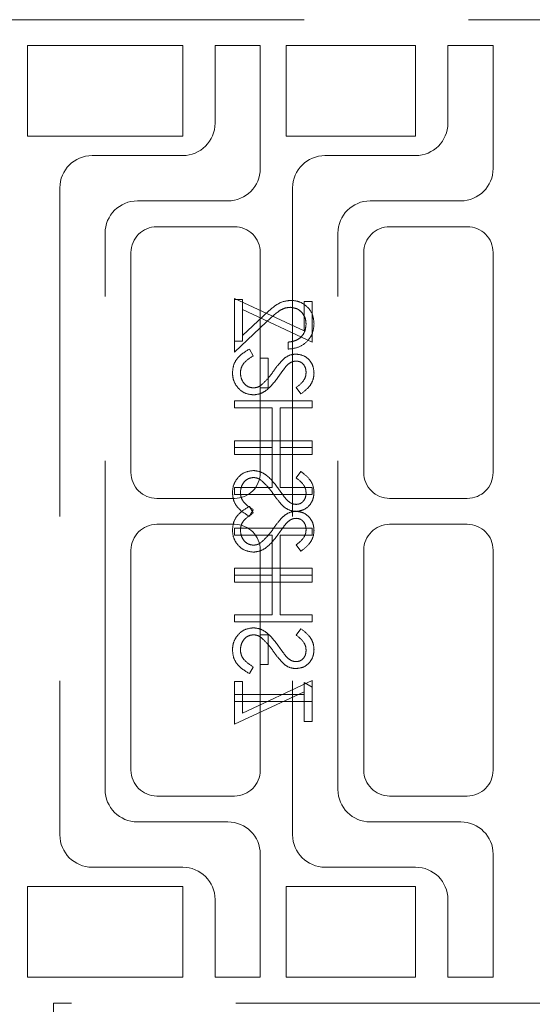
# Model space of a CAD drawing. Units: millimetres. Extents: x 11 to 205, y 5 to 292.
# Drawn here: x 139 to 141, y 187 to 190 of the extents above; entities that cross this region are included whole.
import ezdxf

# ---------------------------------------------------------------- set-up
doc = ezdxf.new("R2010")
doc.units = ezdxf.units.MM
doc.linetypes.add('HIDDEN', pattern=[1.905, 1.27, -0.635])

msp = doc.modelspace()

# ---------------------------------------------------------------- linework, layer by layer
at = {"color": 7, "linetype": 'HIDDEN', "lineweight": 18}
for p, q in [((138.8926, 190.3772), (141.1676, 190.3772)), ((139.0926, 190.2772), (139.6926, 190.2772)), ((139.0926, 189.9272), (139.0926, 190.2772)), ((139.6926, 190.2772), (139.6926, 189.9272)), ((139.8176, 190.2772), (139.8176, 189.9772)), ((139.9926, 190.2772), (139.8176, 190.2772)), ((139.9926, 189.8022), (139.9926, 190.2772)), ((140.0926, 189.9272), (140.0926, 190.2772)), ((140.0926, 190.2772), (140.5926, 190.2772)), ((140.5926, 190.2772), (140.5926, 189.9272)), ((140.7176, 190.2772), (140.7176, 189.9772)), ((140.8926, 190.2772), (140.7176, 190.2772)), ((140.8926, 189.8022), (140.8926, 190.2772)), ((139.6926, 189.9272), (139.0926, 189.9272)), ((140.5926, 189.9272), (140.0926, 189.9272)), ((139.6926, 189.8522), (139.3426, 189.8522)), ((140.5926, 189.8522), (140.2426, 189.8522)), ((139.2176, 189.7272), (139.2176, 187.2272)), ((140.1176, 189.7272), (140.1176, 187.2272)), ((139.5176, 189.6772), (139.8676, 189.6772)), ((140.4176, 189.6772), (140.7676, 189.6772)), ((139.8926, 189.5772), (139.5926, 189.5772)), ((140.7926, 189.5772), (140.4926, 189.5772)), ((139.3926, 187.4022), (139.3926, 189.5522)), ((140.2926, 187.4022), (140.2926, 189.5522)), ((139.4926, 189.4772), (139.4926, 188.6272)), ((139.9926, 188.6272), (139.9926, 189.4772)), ((140.3926, 189.4772), (140.3926, 188.6272)), ((140.8926, 188.6272), (140.8926, 189.4772)), ((139.8926, 189.1349), (139.8926, 189.3003)), ((139.8926, 189.3003), (140.1618, 189.1745)), ((139.9233, 189.2965), (139.8926, 189.2965)), ((139.9233, 189.2569), (139.9233, 189.2965)), ((140.1618, 189.2888), (140.1926, 189.2888)), ((140.1618, 189.1745), (140.1618, 189.2888)), ((140.1926, 189.2888), (140.1926, 189.1311)), ((140.1926, 189.1311), (139.9233, 189.2569)), ((139.9233, 189.2569), (139.9233, 189.1349)), ((140.0034, 189.2319), (139.9233, 189.1569)), ((139.8926, 189.0926), (140.0167, 189.209)), ((139.8926, 189.1349), (139.8926, 189.0926)), ((139.9233, 189.1349), (139.8926, 189.1349)), ((140.1002, 189.1311), (140.1002, 189.1042)), ((139.9504, 189.1042), (139.9656, 189.0788)), ((140.0233, 189.0696), (139.9926, 189.0696)), ((140.0233, 188.9542), (140.0233, 189.0696)), ((139.9926, 188.9542), (140.0233, 188.9542)), ((140.1495, 188.9311), (140.131, 188.9554)), ((139.8926, 188.9042), (139.8926, 188.8772)), ((140.1926, 188.9042), (139.8926, 188.9042)), ((140.1926, 188.8772), (140.1926, 188.9042)), ((139.8926, 188.8772), (140.0387, 188.8772)), ((140.0387, 188.8772), (140.0387, 188.7234)), ((140.0695, 188.8772), (140.1926, 188.8772)), ((140.0695, 188.7234), (140.0695, 188.8772)), ((139.8926, 188.7234), (139.8926, 188.7503)), ((139.8926, 188.7503), (140.1926, 188.7503)), ((140.1926, 188.7503), (140.1926, 188.7234)), ((139.8926, 188.7234), (139.8926, 188.6965)), ((140.0387, 188.7234), (139.8926, 188.7234)), ((139.8926, 188.6965), (140.1926, 188.6965)), ((140.0387, 188.5696), (140.0387, 188.7234)), ((140.1926, 188.7234), (140.0695, 188.7234)), ((140.0695, 188.7234), (140.0695, 188.5696)), ((140.1926, 188.6965), (140.1926, 188.7234)), ((140.1495, 188.6311), (140.131, 188.6067)), ((139.8926, 188.5426), (139.8926, 188.5696)), ((139.8926, 188.5696), (140.0387, 188.5696)), ((140.1926, 188.5426), (139.8926, 188.5426)), ((140.0695, 188.5696), (140.1926, 188.5696)), ((140.1926, 188.5696), (140.1926, 188.5426)), ((139.5926, 188.5272), (139.8926, 188.5272)), ((140.4926, 188.5272), (140.7926, 188.5272)), ((139.9504, 188.4965), (139.9656, 188.4711)), ((139.9504, 188.458), (139.9656, 188.4834)), ((139.8926, 188.4272), (139.5926, 188.4272)), ((140.7926, 188.4272), (140.4926, 188.4272)), ((140.1926, 188.4119), (139.8926, 188.4119)), ((139.8926, 188.4119), (139.8926, 188.3849)), ((140.1926, 188.3849), (140.1926, 188.4119)), ((139.8926, 188.3849), (140.0387, 188.3849)), ((140.0387, 188.3849), (140.0387, 188.2311)), ((140.0695, 188.3849), (140.1926, 188.3849)), ((140.0695, 188.2311), (140.0695, 188.3849)), ((140.1495, 188.3234), (140.131, 188.3477)), ((139.4926, 188.3272), (139.4926, 187.4772)), ((139.9926, 188.3272), (139.9926, 188.0003)), ((140.3926, 188.3272), (140.3926, 187.4772)), ((140.8926, 187.4772), (140.8926, 188.3272)), ((139.8926, 188.2311), (139.8926, 188.258)), ((139.8926, 188.258), (140.1926, 188.258)), ((140.1926, 188.258), (140.1926, 188.2311)), ((139.8926, 188.2311), (139.8926, 188.2042)), ((140.0387, 188.2311), (139.8926, 188.2311)), ((139.8926, 188.2042), (140.1926, 188.2042)), ((140.0387, 188.0772), (140.0387, 188.2311)), ((140.1926, 188.2311), (140.0695, 188.2311)), ((140.0695, 188.2311), (140.0695, 188.0772)), ((140.1926, 188.2042), (140.1926, 188.2311)), ((139.8926, 188.0503), (139.8926, 188.0772)), ((139.8926, 188.0772), (140.0387, 188.0772)), ((140.1926, 188.0503), (139.8926, 188.0503)), ((140.0695, 188.0772), (140.1926, 188.0772)), ((140.1926, 188.0772), (140.1926, 188.0503)), ((140.1495, 188.0234), (140.131, 187.9991)), ((139.9926, 187.8849), (139.9926, 188.0003)), ((139.9926, 188.0003), (140.0233, 188.0003)), ((140.0233, 188.0003), (140.0233, 187.8849)), ((139.9504, 187.8503), (139.9656, 187.8757)), ((140.0233, 187.8849), (139.9926, 187.8849)), ((139.9926, 187.8849), (139.9926, 187.4772)), ((139.9233, 187.8196), (139.8926, 187.8196)), ((139.8926, 187.8196), (139.8926, 187.7696)), ((140.1926, 187.8234), (139.9233, 187.6976)), ((139.9233, 187.6976), (139.9233, 187.8196)), ((140.1618, 187.7696), (140.1618, 187.8157)), ((140.1618, 187.8157), (140.1926, 187.7981)), ((140.1926, 187.7981), (140.1926, 187.8234)), ((139.8926, 187.6542), (140.1618, 187.78)), ((140.1926, 187.7981), (140.1926, 187.7426)), ((139.8926, 187.7426), (139.8926, 187.7696)), ((139.8926, 187.7696), (140.1618, 187.7696)), ((139.8926, 187.7426), (139.8926, 187.6542)), ((140.1926, 187.7426), (139.8926, 187.7426)), ((140.1618, 187.7696), (140.1618, 187.6657)), ((140.1926, 187.6657), (140.1926, 187.7426)), ((140.1618, 187.6657), (140.1926, 187.6657)), ((139.5926, 187.3772), (139.8926, 187.3772)), ((140.4926, 187.3772), (140.7926, 187.3772)), ((139.8676, 187.2772), (139.5176, 187.2772)), ((140.7676, 187.2772), (140.4176, 187.2772)), ((139.9926, 186.6772), (139.9926, 187.1522)), ((140.8926, 186.6772), (140.8926, 187.1522)), ((139.3426, 187.1022), (139.6926, 187.1022)), ((140.2426, 187.1022), (140.5926, 187.1022)), ((139.0926, 187.0272), (139.6926, 187.0272)), ((139.0926, 186.6772), (139.0926, 187.0272)), ((139.6926, 187.0272), (139.6926, 186.6772)), ((140.0926, 187.0272), (140.5926, 187.0272)), ((140.0926, 186.6772), (140.0926, 187.0272)), ((140.5926, 187.0272), (140.5926, 186.6772)), ((139.8176, 186.9772), (139.8176, 186.6772)), ((140.7176, 186.9772), (140.7176, 186.6772)), ((139.6926, 186.6772), (139.0926, 186.6772)), ((139.8176, 186.6772), (139.9926, 186.6772)), ((140.5926, 186.6772), (140.0926, 186.6772)), ((140.7176, 186.6772), (140.8926, 186.6772)), ((141.1676, 186.5772), (139.1926, 186.5772)), ((139.1926, 186.5772), (139.1926, 185.4772)), ((139.1926, 185.2772), (140.4926, 186.5772))]:
    msp.add_line(p, q, dxfattribs=at)
for centre, radius, start, end in [((139.6926, 189.9772), 0.125, 270, 0), ((140.5926, 189.9772), 0.125, 270, 0), ((139.3426, 189.7272), 0.125, 90, 180), ((140.2426, 189.7272), 0.125, 90, 180), ((139.8676, 189.8022), 0.125, 270, 0), ((140.7676, 189.8022), 0.125, 270, 0), ((139.5176, 189.5522), 0.125, 90, 180), ((140.4176, 189.5522), 0.125, 90, 180), ((139.5926, 189.4772), 0.1, 90, 180), ((139.8926, 189.4772), 0.1, 0, 90), ((140.4926, 189.4772), 0.1, 90, 180), ((140.7926, 189.4772), 0.1, 0, 90), ((139.5926, 188.6272), 0.1, 180, 270), ((139.8926, 188.6272), 0.1, 270, 0), ((140.4926, 188.6272), 0.1, 180, 270), ((140.7926, 188.6272), 0.1, 270, 0), ((139.5926, 188.3272), 0.1, 90, 180), ((139.8926, 188.3272), 0.1, 0, 90), ((140.4926, 188.3272), 0.1, 90, 180), ((140.7926, 188.3272), 0.1, 0, 90), ((139.5926, 187.4772), 0.1, 180, 270), ((139.8926, 187.4772), 0.1, 270, 0), ((140.4926, 187.4772), 0.1, 180, 270), ((140.7926, 187.4772), 0.1, 270, 0), ((139.5176, 187.4022), 0.125, 180, 270), ((140.4176, 187.4022), 0.125, 180, 270), ((139.8676, 187.1522), 0.125, 0, 90), ((140.7676, 187.1522), 0.125, 0, 90), ((139.3426, 187.2272), 0.125, 180, 270), ((140.2426, 187.2272), 0.125, 180, 270), ((139.6926, 186.9772), 0.125, 0, 90), ((140.5926, 186.9772), 0.125, 0, 90)]:
    msp.add_arc(centre, radius, start, end, dxfattribs=at)
for points, knots in [([(140.1111, 189.2926), (140.0992, 189.2914), (140.0753, 189.289), (140.0394, 189.265), (140.0171, 189.2445), (140.0034, 189.2319)], [0, 0, 0, 0, 0.279288, 0.559154, 1, 1, 1, 1]), ([(140.1111, 189.2926), (140.0992, 189.2914), (140.0753, 189.289), (140.0394, 189.265), (140.0171, 189.2445), (140.0034, 189.2319)], [0, 0, 0, 0, 0.279288, 0.559154, 1, 1, 1, 1]), ([(140.0167, 189.209), (140.0315, 189.2234), (140.0521, 189.2434), (140.0842, 189.2633), (140.1005, 189.2649), (140.1087, 189.2657)], [0, 0, 0, 0, 0.560755, 0.780531, 1, 1, 1, 1]), ([(140.1087, 189.2657), (140.1179, 189.2644), (140.1365, 189.2619), (140.1562, 189.2436), (140.1678, 189.2225), (140.1689, 189.2079), (140.1695, 189.2006)], [0, 0, 0, 0, 0.279151, 0.55896, 0.779341, 1, 1, 1, 1]), ([(140.2002, 189.202), (140.199, 189.2154), (140.1965, 189.2421), (140.1721, 189.2718), (140.1424, 189.2898), (140.1215, 189.2917), (140.1111, 189.2926)], [0, 0, 0, 0, 0.27989, 0.559224, 0.779582, 1, 1, 1, 1]), ([(140.2002, 189.202), (140.199, 189.2154), (140.1965, 189.2421), (140.1721, 189.2718), (140.1424, 189.2898), (140.1215, 189.2917), (140.1111, 189.2926)], [0, 0, 0, 0, 0.27989, 0.559224, 0.779582, 1, 1, 1, 1]), ([(140.1002, 189.1042), (140.1148, 189.1059), (140.144, 189.1094), (140.1772, 189.1351), (140.1973, 189.1676), (140.1993, 189.1905), (140.2002, 189.202)], [0, 0, 0, 0, 0.280033, 0.559551, 0.779669, 1, 1, 1, 1]), ([(140.1002, 189.1042), (140.1148, 189.1059), (140.144, 189.1094), (140.1772, 189.1351), (140.1973, 189.1676), (140.1993, 189.1905), (140.2002, 189.202)], [0, 0, 0, 0, 0.280033, 0.559551, 0.779669, 1, 1, 1, 1]), ([(140.1695, 189.2006), (140.1684, 189.1904), (140.1664, 189.1699), (140.1476, 189.1468), (140.1241, 189.1343), (140.1082, 189.1322), (140.1002, 189.1311)], [0, 0, 0, 0, 0.279729, 0.558969, 0.779193, 1, 1, 1, 1]), ([(139.8849, 189.0129), (139.886, 189.024), (139.8882, 189.0462), (139.9108, 189.0804), (139.9354, 189.0952), (139.9504, 189.1042)], [0, 0, 0, 0, 0.279875, 0.559691, 1, 1, 1, 1]), ([(139.9656, 189.0788), (139.9519, 189.0699), (139.9328, 189.0575), (139.9176, 189.032), (139.9163, 189.0193), (139.9156, 189.0129)], [0, 0, 0, 0, 0.559321, 0.779782, 1, 1, 1, 1]), ([(140.0846, 189.0682), (140.0923, 189.0735), (140.1062, 189.0829), (140.1229, 189.0843), (140.1302, 189.0849)], [0, 0, 0, 0, 0.55984, 1, 1, 1, 1]), ([(140.1302, 189.0849), (140.1409, 189.0836), (140.1622, 189.081), (140.1853, 189.0606), (140.1981, 189.036), (140.1995, 189.0194), (140.2002, 189.011)], [0, 0, 0, 0, 0.279497, 0.558769, 0.779387, 1, 1, 1, 1]), ([(140.0438, 189.019), (140.0507, 189.0288), (140.063, 189.0463), (140.078, 189.0615), (140.0846, 189.0682)], [0, 0, 0, 0, 0.560415, 1, 1, 1, 1]), ([(140.0927, 189.0382), (140.087, 189.0308), (140.0767, 189.0176), (140.0671, 189.0039), (140.0629, 188.9979)], [0, 0, 0, 0, 0.559906, 1, 1, 1, 1]), ([(140.1315, 189.058), (140.1273, 189.0576), (140.119, 189.0569), (140.1051, 189.0505), (140.0974, 189.0429), (140.0927, 189.0382)], [0, 0, 0, 0, 0.279835, 0.559803, 1, 1, 1, 1]), ([(140.1695, 189.014), (140.169, 189.0201), (140.1681, 189.0323), (140.1587, 189.0469), (140.1459, 189.0565), (140.1363, 189.0575), (140.1315, 189.058)], [0, 0, 0, 0, 0.280274, 0.559931, 0.77992, 1, 1, 1, 1]), ([(139.9661, 188.9272), (139.9538, 188.9289), (139.9292, 188.9323), (139.903, 188.9562), (139.8872, 188.984), (139.8856, 189.0033), (139.8849, 189.0129)], [0, 0, 0, 0, 0.279182, 0.559073, 0.779436, 1, 1, 1, 1]), ([(139.9661, 188.9272), (139.9538, 188.9289), (139.9292, 188.9323), (139.903, 188.9562), (139.8872, 188.984), (139.8856, 189.0033), (139.8849, 189.0129)], [0, 0, 0, 0, 0.279182, 0.559073, 0.779436, 1, 1, 1, 1]), ([(139.9156, 189.0129), (139.9164, 189.0049), (139.9181, 188.9888), (139.9302, 188.9691), (139.9475, 188.9565), (139.9601, 188.955), (139.9665, 188.9542)], [0, 0, 0, 0, 0.280255, 0.560109, 0.78008, 1, 1, 1, 1]), ([(140.0629, 188.9979), (140.0489, 188.9791), (140.0295, 188.9529), (139.9934, 188.9306), (139.9752, 188.9284), (139.9661, 188.9272)], [0, 0, 0, 0, 0.560115, 0.780284, 1, 1, 1, 1]), ([(139.9959, 188.9649), (140.0058, 188.9742), (140.0235, 188.9907), (140.0376, 189.0104), (140.0438, 189.019)], [0, 0, 0, 0, 0.5595, 1, 1, 1, 1]), ([(140.131, 188.9554), (140.1419, 188.9639), (140.1571, 188.9757), (140.1682, 188.9979), (140.1691, 189.0087), (140.1695, 189.014)], [0, 0, 0, 0, 0.559835, 0.7798475, 1, 1, 1, 1]), ([(140.2002, 189.011), (140.1993, 189.0018), (140.1975, 188.9833), (140.1799, 188.9544), (140.161, 188.9399), (140.1495, 188.9311)], [0, 0, 0, 0, 0.279762, 0.5595, 1, 1, 1, 1]), ([(139.9665, 188.9542), (139.9724, 188.9549), (139.9831, 188.9562), (139.992, 188.9623), (139.9959, 188.9649)], [0, 0, 0, 0, 0.55899, 1, 1, 1, 1]), ([(139.9661, 188.6349), (139.9538, 188.6333), (139.9292, 188.6299), (139.903, 188.606), (139.8872, 188.5782), (139.8856, 188.5589), (139.8849, 188.5492)], [0, 0, 0, 0, 0.279182, 0.559073, 0.779436, 1, 1, 1, 1]), ([(139.9661, 188.6349), (139.9538, 188.6333), (139.9292, 188.6299), (139.903, 188.606), (139.8872, 188.5782), (139.8856, 188.5589), (139.8849, 188.5492)], [0, 0, 0, 0, 0.279182, 0.559073, 0.779436, 1, 1, 1, 1]), ([(140.0629, 188.5643), (140.0489, 188.5831), (140.0295, 188.6093), (139.9934, 188.6316), (139.9752, 188.6338), (139.9661, 188.6349)], [0, 0, 0, 0, 0.560115, 0.780284, 1, 1, 1, 1]), ([(140.2002, 188.5512), (140.1993, 188.5604), (140.1975, 188.5789), (140.1799, 188.6078), (140.161, 188.6222), (140.1495, 188.6311)], [0, 0, 0, 0, 0.279762, 0.5595, 1, 1, 1, 1]), ([(139.9156, 188.5492), (139.9164, 188.5573), (139.9181, 188.5734), (139.9302, 188.5931), (139.9475, 188.6056), (139.9601, 188.6072), (139.9665, 188.608)], [0, 0, 0, 0, 0.280255, 0.560109, 0.78008, 1, 1, 1, 1]), ([(139.9665, 188.608), (139.9724, 188.6073), (139.9831, 188.606), (139.992, 188.5999), (139.9959, 188.5973)], [0, 0, 0, 0, 0.55899, 1, 1, 1, 1]), ([(139.9959, 188.5973), (140.0058, 188.588), (140.0235, 188.5715), (140.0376, 188.5518), (140.0438, 188.5432)], [0, 0, 0, 0, 0.5595002, 1, 1, 1, 1]), ([(140.131, 188.6067), (140.1419, 188.5983), (140.1571, 188.5865), (140.1682, 188.5642), (140.1691, 188.5535), (140.1695, 188.5482)], [0, 0, 0, 0, 0.559835, 0.779848, 1, 1, 1, 1]), ([(139.8849, 188.5492), (139.886, 188.5381), (139.8882, 188.5159), (139.9108, 188.4818), (139.9354, 188.467), (139.9504, 188.458)], [0, 0, 0, 0, 0.279875, 0.559691, 1, 1, 1, 1]), ([(139.9656, 188.4834), (139.9519, 188.4923), (139.9328, 188.5047), (139.9176, 188.5301), (139.9163, 188.5429), (139.9156, 188.5492)], [0, 0, 0, 0, 0.559321, 0.779782, 1, 1, 1, 1]), ([(140.0438, 188.5432), (140.0507, 188.5334), (140.063, 188.5159), (140.078, 188.5007), (140.0846, 188.494)], [0, 0, 0, 0, 0.560415, 1, 1, 1, 1]), ([(140.0927, 188.5239), (140.087, 188.5313), (140.0767, 188.5446), (140.0671, 188.5582), (140.0629, 188.5643)], [0, 0, 0, 0, 0.559906, 1, 1, 1, 1]), ([(140.1302, 188.4772), (140.1409, 188.4786), (140.1622, 188.4812), (140.1853, 188.5016), (140.1981, 188.5261), (140.1995, 188.5428), (140.2002, 188.5512)], [0, 0, 0, 0, 0.279497, 0.558769, 0.779387, 1, 1, 1, 1]), ([(140.1695, 188.5482), (140.169, 188.5421), (140.1681, 188.5299), (140.1587, 188.5152), (140.1459, 188.5056), (140.1363, 188.5047), (140.1315, 188.5042)], [0, 0, 0, 0, 0.280274, 0.559931, 0.77992, 1, 1, 1, 1]), ([(140.1315, 188.5042), (140.1273, 188.5045), (140.119, 188.5053), (140.1051, 188.5117), (140.0974, 188.5193), (140.0927, 188.5239)], [0, 0, 0, 0, 0.2798353, 0.5598026, 1, 1, 1, 1]), ([(139.8849, 188.4052), (139.886, 188.4163), (139.8882, 188.4385), (139.9108, 188.4727), (139.9354, 188.4875), (139.9504, 188.4965)], [0, 0, 0, 0, 0.2798747, 0.5596912, 1, 1, 1, 1]), ([(139.9656, 188.4711), (139.9519, 188.4622), (139.9328, 188.4498), (139.9176, 188.4244), (139.9163, 188.4116), (139.9156, 188.4052)], [0, 0, 0, 0, 0.559321, 0.779782, 1, 1, 1, 1]), ([(140.0846, 188.494), (140.0923, 188.4887), (140.1062, 188.4793), (140.1229, 188.4779), (140.1302, 188.4772)], [0, 0, 0, 0, 0.55984, 1, 1, 1, 1]), ([(140.0846, 188.4605), (140.0923, 188.4658), (140.1062, 188.4752), (140.1229, 188.4766), (140.1302, 188.4772)], [0, 0, 0, 0, 0.55984, 1, 1, 1, 1]), ([(140.1302, 188.4772), (140.1409, 188.4759), (140.1622, 188.4733), (140.1853, 188.4529), (140.1981, 188.4283), (140.1995, 188.4117), (140.2002, 188.4033)], [0, 0, 0, 0, 0.279497, 0.558769, 0.779387, 1, 1, 1, 1]), ([(140.0438, 188.4113), (140.0507, 188.4211), (140.063, 188.4386), (140.078, 188.4538), (140.0846, 188.4605)], [0, 0, 0, 0, 0.560415, 1, 1, 1, 1]), ([(140.0927, 188.4305), (140.087, 188.4231), (140.0767, 188.4099), (140.0671, 188.3962), (140.0629, 188.3902)], [0, 0, 0, 0, 0.559906, 1, 1, 1, 1]), ([(140.1315, 188.4503), (140.1273, 188.45), (140.119, 188.4492), (140.1051, 188.4428), (140.0974, 188.4352), (140.0927, 188.4305)], [0, 0, 0, 0, 0.279835, 0.559803, 1, 1, 1, 1]), ([(140.1695, 188.4063), (140.169, 188.4124), (140.1681, 188.4246), (140.1587, 188.4392), (140.1459, 188.4488), (140.1363, 188.4498), (140.1315, 188.4503)], [0, 0, 0, 0, 0.280274, 0.559931, 0.77992, 1, 1, 1, 1]), ([(139.9661, 188.3196), (139.9538, 188.3212), (139.9292, 188.3246), (139.903, 188.3485), (139.8872, 188.3763), (139.8856, 188.3956), (139.8849, 188.4052)], [0, 0, 0, 0, 0.279182, 0.559073, 0.779436, 1, 1, 1, 1]), ([(139.9661, 188.3196), (139.9538, 188.3212), (139.9292, 188.3246), (139.903, 188.3485), (139.8872, 188.3763), (139.8856, 188.3956), (139.8849, 188.4052)], [0, 0, 0, 0, 0.279182, 0.559073, 0.779436, 1, 1, 1, 1]), ([(139.9156, 188.4052), (139.9164, 188.3972), (139.9181, 188.3811), (139.9302, 188.3614), (139.9475, 188.3489), (139.9601, 188.3473), (139.9665, 188.3465)], [0, 0, 0, 0, 0.280255, 0.560109, 0.78008, 1, 1, 1, 1]), ([(140.0629, 188.3902), (140.0489, 188.3714), (140.0295, 188.3452), (139.9934, 188.3229), (139.9752, 188.3207), (139.9661, 188.3196)], [0, 0, 0, 0, 0.560115, 0.780284, 1, 1, 1, 1]), ([(139.9959, 188.3572), (140.0058, 188.3665), (140.0235, 188.383), (140.0376, 188.4027), (140.0438, 188.4113)], [0, 0, 0, 0, 0.5595, 1, 1, 1, 1]), ([(140.131, 188.3477), (140.1419, 188.3562), (140.1571, 188.368), (140.1682, 188.3902), (140.1691, 188.401), (140.1695, 188.4063)], [0, 0, 0, 0, 0.559835, 0.779848, 1, 1, 1, 1]), ([(140.2002, 188.4033), (140.1993, 188.3941), (140.1975, 188.3756), (140.1799, 188.3467), (140.161, 188.3322), (140.1495, 188.3234)], [0, 0, 0, 0, 0.279762, 0.5595, 1, 1, 1, 1]), ([(139.9665, 188.3465), (139.9724, 188.3472), (139.9831, 188.3485), (139.992, 188.3546), (139.9959, 188.3572)], [0, 0, 0, 0, 0.5589902, 1, 1, 1, 1]), ([(139.9661, 188.0272), (139.9538, 188.0256), (139.9292, 188.0222), (139.903, 187.9983), (139.8872, 187.9705), (139.8856, 187.9512), (139.8849, 187.9415)], [0, 0, 0, 0, 0.279182, 0.559073, 0.779436, 1, 1, 1, 1]), ([(139.9661, 188.0272), (139.9538, 188.0256), (139.9292, 188.0222), (139.903, 187.9983), (139.8872, 187.9705), (139.8856, 187.9512), (139.8849, 187.9415)], [0, 0, 0, 0, 0.279182, 0.559073, 0.779436, 1, 1, 1, 1]), ([(140.0629, 187.9566), (140.0489, 187.9754), (140.0295, 188.0016), (139.9934, 188.0239), (139.9752, 188.0261), (139.9661, 188.0272)], [0, 0, 0, 0, 0.560115, 0.780284, 1, 1, 1, 1]), ([(140.2002, 187.9435), (140.1993, 187.9527), (140.1975, 187.9712), (140.1799, 188.0001), (140.161, 188.0146), (140.1495, 188.0234)], [0, 0, 0, 0, 0.2797624, 0.5595004, 1, 1, 1, 1]), ([(139.9156, 187.9415), (139.9164, 187.9496), (139.9181, 187.9657), (139.9302, 187.9854), (139.9475, 187.9979), (139.9601, 187.9995), (139.9665, 188.0003)], [0, 0, 0, 0, 0.280255, 0.560109, 0.78008, 1, 1, 1, 1]), ([(139.9665, 188.0003), (139.9724, 187.9996), (139.9831, 187.9983), (139.992, 187.9922), (139.9959, 187.9896)], [0, 0, 0, 0, 0.55899, 1, 1, 1, 1]), ([(139.9959, 187.9896), (140.0058, 187.9803), (140.0235, 187.9638), (140.0376, 187.9441), (140.0438, 187.9355)], [0, 0, 0, 0, 0.5595, 1, 1, 1, 1]), ([(140.131, 187.9991), (140.1419, 187.9906), (140.1571, 187.9788), (140.1682, 187.9566), (140.1691, 187.9458), (140.1695, 187.9405)], [0, 0, 0, 0, 0.559835, 0.779848, 1, 1, 1, 1]), ([(139.8849, 187.9415), (139.886, 187.9304), (139.8882, 187.9082), (139.9108, 187.8741), (139.9354, 187.8593), (139.9504, 187.8503)], [0, 0, 0, 0, 0.2798747, 0.5596912, 1, 1, 1, 1]), ([(139.9656, 187.8757), (139.9519, 187.8846), (139.9328, 187.897), (139.9176, 187.9224), (139.9163, 187.9352), (139.9156, 187.9415)], [0, 0, 0, 0, 0.559321, 0.779782, 1, 1, 1, 1]), ([(140.0438, 187.9355), (140.0507, 187.9257), (140.063, 187.9082), (140.078, 187.893), (140.0846, 187.8863)], [0, 0, 0, 0, 0.560415, 1, 1, 1, 1]), ([(140.0927, 187.9162), (140.087, 187.9236), (140.0767, 187.9369), (140.0671, 187.9505), (140.0629, 187.9566)], [0, 0, 0, 0, 0.559906, 1, 1, 1, 1]), ([(140.1302, 187.8696), (140.1409, 187.8709), (140.1622, 187.8735), (140.1853, 187.8939), (140.1981, 187.9184), (140.1995, 187.9351), (140.2002, 187.9435)], [0, 0, 0, 0, 0.279497, 0.558769, 0.779387, 1, 1, 1, 1]), ([(140.1695, 187.9405), (140.169, 187.9344), (140.1681, 187.9222), (140.1587, 187.9076), (140.1459, 187.8979), (140.1363, 187.897), (140.1315, 187.8965)], [0, 0, 0, 0, 0.280274, 0.559931, 0.77992, 1, 1, 1, 1]), ([(140.1315, 187.8965), (140.1273, 187.8968), (140.119, 187.8976), (140.1051, 187.904), (140.0974, 187.9116), (140.0927, 187.9162)], [0, 0, 0, 0, 0.2798353, 0.5598026, 1, 1, 1, 1]), ([(140.0846, 187.8863), (140.0923, 187.881), (140.1062, 187.8716), (140.1229, 187.8702), (140.1302, 187.8696)], [0, 0, 0, 0, 0.55984, 1, 1, 1, 1])]:
    msp.add_open_spline(points, degree=3, knots=knots, dxfattribs=at)

doc.saveas('drawing.dxf')
